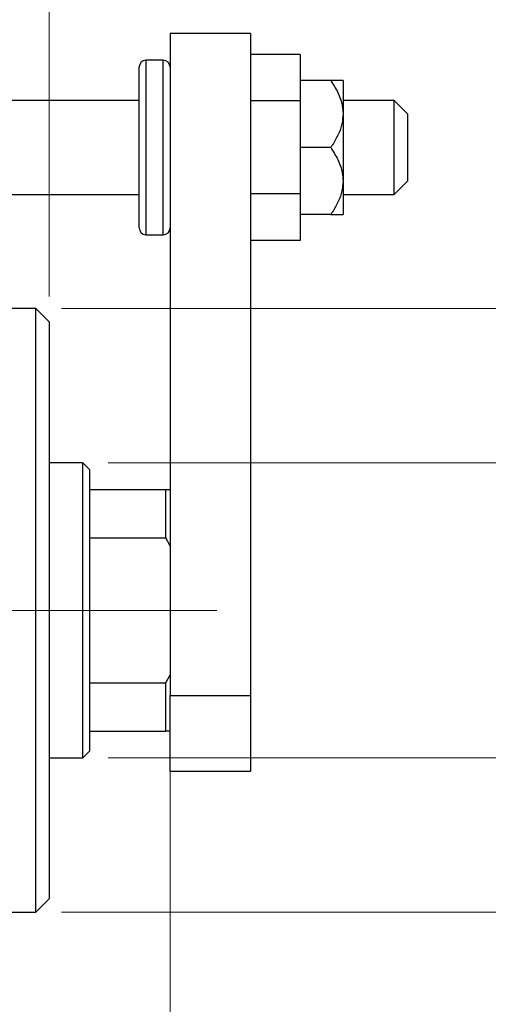
# Model space of a CAD drawing. Units: millimetres. Extents: x 15 to 415, y 5 to 292.
# Drawn here: x 311 to 329, y 136 to 175 of the extents above; entities that cross this region are included whole.
import ezdxf

# ---------------------------------------------------------------- set-up
doc = ezdxf.new("R2010")
doc.units = ezdxf.units.MM
doc.linetypes.add('CENTERX2', pattern=[20.32, 12.7, -2.54, 2.54, -2.54])
doc.styles.add('SLDTEXTSTYLE0', font='TXT', dxfattribs={"width": 0.75})
doc.dimstyles.new('SLDDIMSTYLE0', dxfattribs={"dimtxt": 3.5, "dimasz": 3.302, "dimexe": 0, "dimexo": 0.0625, "dimgap": 0.875, "dimtad": 1, "dimdec": 0, "dimlfac": 1.9, "dimrnd": 1e-09, "dimzin": 12, "dimdsep": 46, "dimtxsty": 'SLDTEXTSTYLE0', "dimsah": 1, "dimcen": 0.09, "dimadec": 0, "dimazin": 3, "dimtfac": 1, "dimtdec": 0, "dimtofl": 0, "dimtmove": 0, "dimatfit": 3, "dimfxl": 1, "dimfrac": 2, "dimtolj": 1, "dimtzin": 12, "dimarcsym": 0})
doc.dimstyles.new('SLDDIMSTYLE1', dxfattribs={"dimtxt": 3.5, "dimasz": 3.302, "dimexe": 0, "dimexo": 0.0625, "dimgap": 0.875, "dimtad": 1, "dimdec": 0, "dimlfac": 1.9, "dimrnd": 1e-09, "dimzin": 12, "dimdsep": 46, "dimtxsty": 'SLDTEXTSTYLE0', "dimsah": 1, "dimcen": 0.09, "dimadec": 0, "dimazin": 3, "dimtfac": 1, "dimtdec": 0, "dimtmove": 0, "dimatfit": 0, "dimfxl": 1, "dimfrac": 2, "dimtolj": 1, "dimtzin": 12, "dimarcsym": 0})
doc.dimstyles.new('SLDDIMSTYLE3', dxfattribs={"dimtxt": 3.5, "dimasz": 3.302, "dimexe": 0, "dimexo": 0.0625, "dimgap": 0.875, "dimtad": 1, "dimdec": 1, "dimlfac": 1.9, "dimrnd": 1e-09, "dimzin": 12, "dimdsep": 46, "dimtxsty": 'SLDTEXTSTYLE0', "dimsah": 1, "dimcen": 0.09, "dimadec": 0, "dimazin": 3, "dimtfac": 1, "dimtdec": 1, "dimtmove": 0, "dimatfit": 0, "dimfxl": 1, "dimfrac": 2, "dimtolj": 1, "dimtzin": 12, "dimarcsym": 0})
doc.dimstyles.new('SLDDIMSTYLE4', dxfattribs={"dimtxt": 3.5, "dimasz": 3.302, "dimexe": 0, "dimexo": 0.0625, "dimgap": 0.875, "dimtad": 1, "dimlfac": 1.9, "dimrnd": 1e-09, "dimzin": 12, "dimdsep": 46, "dimtxsty": 'SLDTEXTSTYLE0', "dimsah": 1, "dimcen": 0.09, "dimadec": 0, "dimazin": 3, "dimtfac": 1, "dimtmove": 0, "dimatfit": 0, "dimfxl": 1, "dimfrac": 2, "dimtolj": 1, "dimtzin": 12, "dimarcsym": 0})

# ---------------------------------------------------------------- blocks, each defined once
blk = doc.blocks.new('_D_7')
at = {"color": 7, "linetype": 'Continuous', "lineweight": 0}
for p, q in [((296.729, 158.923), (296.729, 191.06)), ((310.677, 166.818), (310.677, 191.06)), ((296.729, 190.06), (290.379, 190.06)), ((296.729, 190.06), (310.677, 190.06)), ((310.677, 190.06), (317.027, 190.06))]:
    blk.add_line(p, q, dxfattribs=at)
at = {"color": 7, "linetype": 'Continuous', "lineweight": 18}
for points in [[(296.729, 190.06), (293.427, 190.568), (293.427, 189.552)], [(310.677, 190.06), (313.979, 189.552), (313.979, 190.568)]]:
    blk.add_solid(points, dxfattribs=at)
at = {"color": 7, "linetype": 'Continuous', "lineweight": 18, "insert": (297.043, 194.572), "char_height": 3.5, "attachment_point": 1, "style": 'SLDTEXTSTYLE0'}
blk.add_mtext('26,5', dxfattribs=at)
blk = doc.blocks.new('_D_8')
at = {"color": 7, "linetype": 'Continuous', "lineweight": 0}
for p, q in [((310.677, 166.818), (310.677, 185.06)), ((312.256, 163.66), (312.256, 185.06)), ((310.677, 184.06), (304.327, 184.06)), ((310.677, 184.06), (312.256, 184.06)), ((312.256, 184.06), (323.186, 184.06))]:
    blk.add_line(p, q, dxfattribs=at)
at = {"color": 7, "linetype": 'Continuous', "lineweight": 18}
for points in [[(310.677, 184.06), (307.375, 184.568), (307.375, 183.552)], [(312.256, 184.06), (315.558, 183.552), (315.558, 184.568)]]:
    blk.add_solid(points, dxfattribs=at)
at = {"color": 7, "linetype": 'Continuous', "lineweight": 18, "insert": (314.135, 188.572), "char_height": 3.5, "attachment_point": 1, "style": 'SLDTEXTSTYLE0'}
blk.add_mtext('3,00', dxfattribs=at)
blk = doc.blocks.new('_D_9')
at = {"color": 7, "linetype": 'Continuous', "lineweight": 0}
for p, q in [((316.993, 147.818), (316.993, 125.87)), ((310.677, 135.87), (310.677, 125.87)), ((310.677, 126.87), (304.327, 126.87)), ((316.993, 126.87), (310.677, 126.87)), ((316.993, 126.87), (326.953, 126.87))]:
    blk.add_line(p, q, dxfattribs=at)
at = {"color": 7, "linetype": 'Continuous', "lineweight": 18}
for points in [[(310.677, 126.87), (307.375, 127.378), (307.375, 126.362)], [(316.993, 126.87), (320.295, 126.362), (320.295, 127.378)]]:
    blk.add_solid(points, dxfattribs=at)
at = {"color": 7, "linetype": 'Continuous', "lineweight": 18, "insert": (321.781, 131.382), "char_height": 3.5, "attachment_point": 1, "style": 'SLDTEXTSTYLE0'}
blk.add_mtext('12', dxfattribs=at)
blk = doc.blocks.new('_D_10')
at = {"color": 7, "linetype": 'Continuous', "lineweight": 0}
for p, q in [((314.572, 157.134), (355.308, 157.134)), ((354.308, 157.134), (354.308, 145.555)), ((314.572, 145.555), (355.308, 145.555)), ((354.308, 145.555), (354.308, 123.395))]:
    blk.add_line(p, q, dxfattribs=at)
at = {"color": 7, "linetype": 'Continuous', "lineweight": 18}
for points in [[(354.308, 157.134), (353.8, 153.832), (354.816, 153.832)], [(354.308, 145.555), (354.816, 148.857), (353.8, 148.857)]]:
    blk.add_solid(points, dxfattribs=at)
at = {"color": 7, "linetype": 'Continuous', "lineweight": 18, "char_height": 3.5, "attachment_point": 1, "rotation": 90, "style": 'SLDTEXTSTYLE0'}
for s, insert in [('22', (349.743, 128.674)), ('%%c', (349.797, 123.395))]:
    blk.add_mtext(s, dxfattribs=dict(at, insert=insert))
blk = doc.blocks.new('_D_12')
at = {"color": 7, "linetype": 'Continuous', "lineweight": 0}
for p, q in [((312.729, 163.186), (347.245, 163.186)), ((346.245, 139.502), (346.245, 163.186)), ((312.729, 139.502), (347.245, 139.502)), ((346.245, 139.502), (346.245, 96.725))]:
    blk.add_line(p, q, dxfattribs=at)
at = {"color": 7, "linetype": 'Continuous', "lineweight": 18}
for points in [[(346.245, 163.186), (345.737, 159.884), (346.753, 159.884)], [(346.245, 139.502), (346.753, 142.804), (345.737, 142.804)]]:
    blk.add_solid(points, dxfattribs=at)
at = {"color": 7, "linetype": 'Continuous', "lineweight": 18, "char_height": 3.5, "attachment_point": 1, "rotation": 90, "style": 'SLDTEXTSTYLE0'}
for s, insert in [('45', (341.68, 102.004)), ('%%c', (341.733, 96.725))]:
    blk.add_mtext(s, dxfattribs=dict(at, insert=insert))

msp = doc.modelspace()

# ---------------------------------------------------------------- linework, layer by layer
at = {"color": 7, "linetype": 'Continuous', "lineweight": 25}
for p, q in [((320.1505, 173.9757), (316.9926, 173.9757)), ((316.9926, 173.9757), (316.9926, 148.0072)), ((320.1505, 173.9757), (320.1505, 148.0072)), ((322.0979, 173.1484), (320.1505, 173.1484)), ((322.0979, 173.1484), (322.0979, 171.3252)), ((315.7821, 169.502), (315.7821, 172.6599)), ((316.7295, 172.923), (316.0453, 172.923)), ((323.2969, 172.1336), (322.0979, 172.1336)), ((323.7821, 172.1336), (323.7821, 170.8178)), ((315.7821, 171.3441), (309.8874, 171.3441)), ((322.0979, 171.3252), (320.1505, 171.3252)), ((322.0979, 171.3252), (322.0979, 167.6788)), ((325.7821, 171.3441), (323.7821, 171.3441)), ((326.3084, 170.8178), (325.7821, 171.3441)), ((325.7821, 167.6599), (325.7821, 171.3441)), ((323.7821, 170.8178), (323.7821, 168.1862)), ((326.3084, 170.8178), (326.3084, 168.2053)), ((315.7821, 166.3441), (315.7821, 169.502)), ((323.2969, 169.502), (322.0979, 169.502)), ((323.7821, 168.1862), (323.7821, 166.8704)), ((325.7821, 167.6599), (326.3084, 168.1862)), ((326.3084, 168.2053), (326.3084, 168.1862)), ((309.8874, 167.6599), (315.7821, 167.6599)), ((322.0979, 167.6788), (320.1505, 167.6788)), ((322.0979, 167.6788), (322.0979, 165.8555)), ((323.7821, 167.6599), (325.7821, 167.6599)), ((323.2969, 166.8704), (322.0979, 166.8704)), ((316.0453, 166.0809), (316.7295, 166.0809)), ((322.0979, 165.8555), (320.1505, 165.8555)), ((311.7295, 163.1862), (310.6768, 163.1862)), ((312.2558, 162.6599), (311.7295, 163.1862)), ((311.7295, 151.3441), (311.7295, 163.1862)), ((312.2558, 162.6599), (312.2558, 151.3441)), ((313.5716, 157.1336), (312.2558, 157.1336)), ((313.8347, 156.8704), (313.5716, 157.1336)), ((313.5716, 145.5546), (313.5716, 157.1336)), ((313.8347, 156.8704), (313.8347, 156.0809)), ((313.8347, 156.0809), (313.8347, 154.1906)), ((313.8347, 156.0809), (316.8347, 156.0809)), ((316.8347, 154.1906), (316.8347, 156.0809)), ((316.8347, 156.0809), (316.9926, 156.0809)), ((313.8347, 154.1906), (313.8347, 148.4976)), ((313.8347, 154.1906), (316.8347, 154.1906)), ((316.9926, 153.8704), (316.8347, 154.1906)), ((311.7295, 139.502), (311.7295, 151.3441)), ((312.2558, 151.3441), (312.2558, 140.0283)), ((316.8347, 148.4976), (316.9926, 148.8178)), ((313.8347, 148.4976), (313.8347, 146.6072)), ((313.8347, 148.4976), (316.8347, 148.4976)), ((316.8347, 146.6072), (316.8347, 148.4976)), ((316.9926, 148.0072), (320.1505, 148.0072)), ((316.9926, 145.0283), (316.9926, 148.0072)), ((320.1505, 148.0072), (320.1505, 145.0283)), ((313.8347, 146.6072), (313.8347, 145.8178)), ((313.8347, 146.6072), (316.8347, 146.6072)), ((316.9926, 146.6072), (316.8347, 146.6072)), ((313.5716, 145.5546), (313.8347, 145.8178)), ((312.2558, 145.5546), (313.5716, 145.5546)), ((320.1505, 145.0283), (316.9926, 145.0283)), ((311.7295, 139.502), (312.2558, 140.0283)), ((310.6768, 139.502), (311.7295, 139.502))]:
    msp.add_line(p, q, dxfattribs=at)
at = {"color": 8, "linetype": 'Continuous', "lineweight": 25}
for p, q in [((316.0453, 172.923), (316.0453, 169.502)), ((316.7295, 169.502), (316.7295, 172.923)), ((316.0453, 169.502), (316.0453, 166.0809)), ((316.7295, 166.0809), (316.7295, 169.502))]:
    msp.add_line(p, q, dxfattribs=at)
at = {"color": 7, "linetype": 'CENTERX2', "lineweight": 18}
for p, q in [((269.2032, 151.3441), (312.6768, 151.3441)), ((315.5716, 151.3441), (291.8347, 151.3441)), ((311.8347, 151.3441), (318.8347, 151.3441))]:
    msp.add_line(p, q, dxfattribs=at)
at = {"color": 7, "linetype": 'Continuous', "lineweight": 25}
for centre, start, end in [((316.0453, 172.6599), 90, 180), ((316.7295, 172.6599), 0, 90), ((316.0453, 166.3441), 180, 270), ((316.7295, 166.3441), 270, 0)]:
    msp.add_arc(centre, 0.2632, start, end, dxfattribs=at)
for points, knots in [([(323.2969, 172.1336), (323.3964, 171.9771), (323.5984, 171.6592), (323.7597, 171.2077), (323.7762, 170.9206), (323.7821, 170.8178)], [0, 0, 0, 0, 0.3835517, 0.7791382, 1, 1, 1, 1]), ([(323.7821, 172.1336), (323.7759, 172.1336), (323.7632, 172.1336), (323.6297, 172.1336), (323.4332, 172.1336), (323.2969, 172.1336)], [0, 0, 0, 0, 0.230109, 0.466216, 1, 1, 1, 1]), ([(323.7821, 170.8178), (323.7732, 170.6894), (323.7543, 170.4152), (323.6029, 170.0085), (323.4334, 169.7041), (323.3215, 169.5384), (323.2969, 169.502)], [0, 0, 0, 0, 0.2752499, 0.5879188, 0.9093114, 1, 1, 1, 1]), ([(323.2969, 169.502), (323.3964, 169.3455), (323.5984, 169.0277), (323.7597, 168.5761), (323.7762, 168.289), (323.7821, 168.1862)], [0, 0, 0, 0, 0.3835517, 0.7791382, 1, 1, 1, 1]), ([(323.7821, 168.1862), (323.7732, 168.0578), (323.7543, 167.7837), (323.6029, 167.3769), (323.4334, 167.0725), (323.3215, 166.9069), (323.2969, 166.8704)], [0, 0, 0, 0, 0.2752499, 0.5879188, 0.9093114, 1, 1, 1, 1]), ([(323.2969, 166.8704), (323.4149, 166.8704), (323.5974, 166.8704), (323.7428, 166.8704), (323.7804, 166.8704), (323.7819, 166.8704), (323.7821, 166.8704)], [0, 0, 0, 0, 0.4556667, 0.704481, 0.9596205, 1, 1, 1, 1])]:
    msp.add_open_spline(points, degree=3, knots=knots, dxfattribs=at)

# ---------------------------------------------------------------- dimensions: what is measured, and where the dimension line sits
at = {"color": 7, "linetype": 'Continuous', "lineweight": 18}
for base, p1, p2, dimstyle, picture, middle in [((310.6768, 190.06), (296.7295, 157.923), (310.6768, 165.8178), 'SLDDIMSTYLE3', '_D_7', (301.5689, 190.06)), ((312.2558, 184.06), (310.6768, 165.8178), (312.2558, 162.6599), 'SLDDIMSTYLE4', '_D_8', (318.6604, 184.06)), ((310.6768, 126.8704), (316.9926, 148.8178), (310.6768, 136.8704), 'SLDDIMSTYLE1', '_D_9', (324.3667, 126.8704))]:
    dim = msp.add_linear_dim(base=base, p1=p1, p2=p2, dimstyle=dimstyle, dxfattribs=at)
    dim.commit()
    dim.dimension.update_dxf_attribs({"geometry": picture, "text_midpoint": middle, "dimtype": 160})
for base, p1, p2, picture, middle in [((346.2449, 163.1862), (311.7295, 139.502), (311.7295, 163.1862), '_D_12', (346.2449, 101.9507)), ((354.3084, 145.5546), (313.5716, 157.1336), (313.5716, 145.5546), '_D_10', (354.3084, 128.6206))]:
    dim = msp.add_linear_dim(base=base, p1=p1, p2=p2, angle=90, text='%%c<>', dimstyle='SLDDIMSTYLE0', dxfattribs=at)
    dim.commit()
    dim.dimension.update_dxf_attribs({"geometry": picture, "text_midpoint": middle, "dimtype": 160})

doc.saveas('drawing.dxf')
